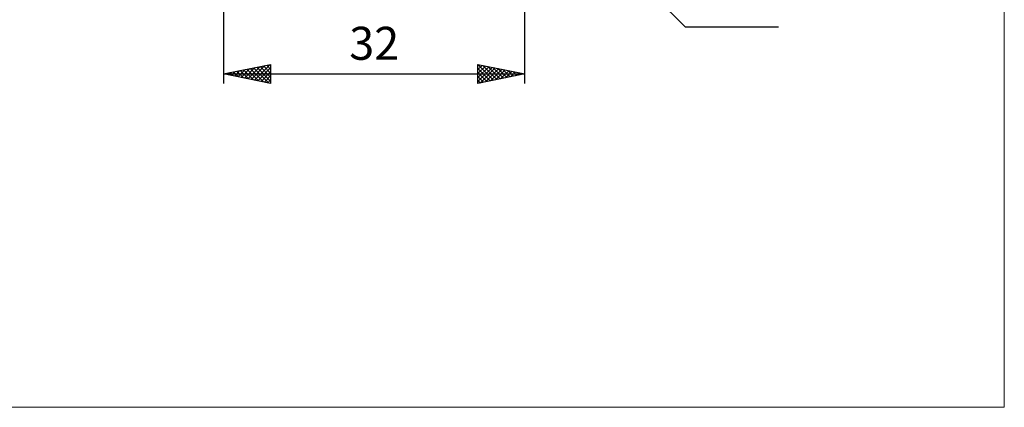
# Model space of a CAD drawing. Units: millimetres. Extents: x -66 to 98, y -59 to 59.
# Drawn here: x -7 to 98, y -59 to -18 of the extents above; entities that cross this region are included whole.
import ezdxf
from ezdxf.enums import TextEntityAlignment as Align

# ---------------------------------------------------------------- set-up
doc = ezdxf.new("R2010")
doc.units = ezdxf.units.MM
doc.header["$LTSCALE"] = 6.95
doc.layers.add('2', color=7, linetype='CONTINUOUS')
doc.layers.add('INFTOTAL', color=9, linetype='CONTINUOUS')
doc.styles.get("Standard").update_dxf_attribs({"font": 'Monospac821 BT'})

msp = doc.modelspace()

# ---------------------------------------------------------------- linework, layer by layer
at = {"layer": '2', "color": 7, "linetype": 'CONTINUOUS', "lineweight": 25}
for p, q in [((47, -24.5), (47, -1)), ((15, -1.35), (15, -24.5)), ((46.85, -1.35), (64, -18.5)), ((64, -18.5), (73.92, -18.5)), ((15, -23.5), (20, -22.5)), ((16.87, -23.87), (17.8, -22.94)), ((17.22, -23.94), (18.33, -22.83)), ((17.57, -24.01), (18.86, -22.73)), ((17.83, -22.93), (19.25, -24.35)), ((17.93, -24.09), (19.39, -22.62)), ((18.18, -22.86), (19.78, -24.46)), ((18.28, -24.16), (19.92, -22.52)), ((18.54, -22.79), (20, -24.26)), ((18.63, -24.23), (20, -22.86)), ((18.89, -22.72), (20, -23.83)), ((19.24, -22.65), (20, -23.41)), ((19.6, -22.58), (20, -22.98)), ((19.95, -22.51), (20, -22.56)), ((20, -22.5), (20, -24.5)), ((42, -24.5), (42, -22.5)), ((42, -22.5), (47, -23.5)), ((42, -22.62), (42.1, -22.52)), ((42, -23.04), (42.45, -22.59)), ((42, -23.46), (42.8, -22.66)), ((42, -23.89), (43.16, -22.73)), ((42, -24.31), (43.51, -22.8)), ((42, -22.91), (43.33, -24.23)), ((42.02, -22.5), (43.68, -24.16)), ((42.3, -24.44), (43.86, -22.87)), ((42.55, -22.61), (44.03, -24.09)), ((42.83, -24.33), (44.22, -22.94)), ((43.08, -22.72), (44.39, -24.02)), ((43.61, -22.82), (44.74, -23.95)), ((44.14, -22.93), (45.09, -23.88)), ((15, -23.5), (47, -23.5)), ((20, -24.5), (15, -23.5)), ((15, -23.5), (15, -23.5)), ((15.1, -23.52), (15.15, -23.47)), ((15.36, -23.43), (15.53, -23.61)), ((15.45, -23.59), (15.68, -23.36)), ((15.71, -23.36), (16.06, -23.71)), ((15.8, -23.66), (16.21, -23.26)), ((16.06, -23.29), (16.59, -23.82)), ((16.16, -23.73), (16.74, -23.15)), ((16.42, -23.22), (17.12, -23.92)), ((16.51, -23.8), (17.27, -23.05)), ((16.77, -23.15), (17.65, -24.03)), ((17.12, -23.08), (18.18, -24.14)), ((17.48, -23), (18.71, -24.24)), ((18.99, -24.3), (20, -23.28)), ((19.34, -24.37), (20, -23.71)), ((42, -23.33), (42.97, -24.31)), ((47, -23.5), (42, -24.5)), ((42, -23.76), (42.62, -24.38)), ((43.36, -24.23), (44.57, -23.01)), ((43.89, -24.12), (44.92, -23.08)), ((44.42, -24.02), (45.28, -23.16)), ((44.67, -23.03), (45.45, -23.81)), ((44.95, -23.91), (45.63, -23.23)), ((45.2, -23.14), (45.8, -23.74)), ((45.48, -23.8), (45.99, -23.3)), ((45.73, -23.25), (46.15, -23.67)), ((46.01, -23.7), (46.34, -23.37)), ((46.26, -23.35), (46.51, -23.6)), ((46.54, -23.59), (46.69, -23.44)), ((46.79, -23.46), (46.86, -23.53)), ((19.69, -24.44), (20, -24.13)), ((42, -24.18), (42.27, -24.45))]:
    msp.add_line(p, q, dxfattribs=at)
at = {"layer": 'INFTOTAL', "color": 9, "linetype": 'CONTINUOUS', "lineweight": 18}
for p, q in [((97.9, -58.85), (97.9, 58.85)), ((-66, -58.85), (97.9, -58.85))]:
    msp.add_line(p, q, dxfattribs=at)

# ---------------------------------------------------------------- texts
at = {"layer": '2', "color": 7, "linetype": 'CONTINUOUS', "lineweight": 25}
msp.add_text('32', height=3.5, dxfattribs=at).set_placement((31, -22), align=Align.CENTER)

doc.saveas('drawing.dxf')
